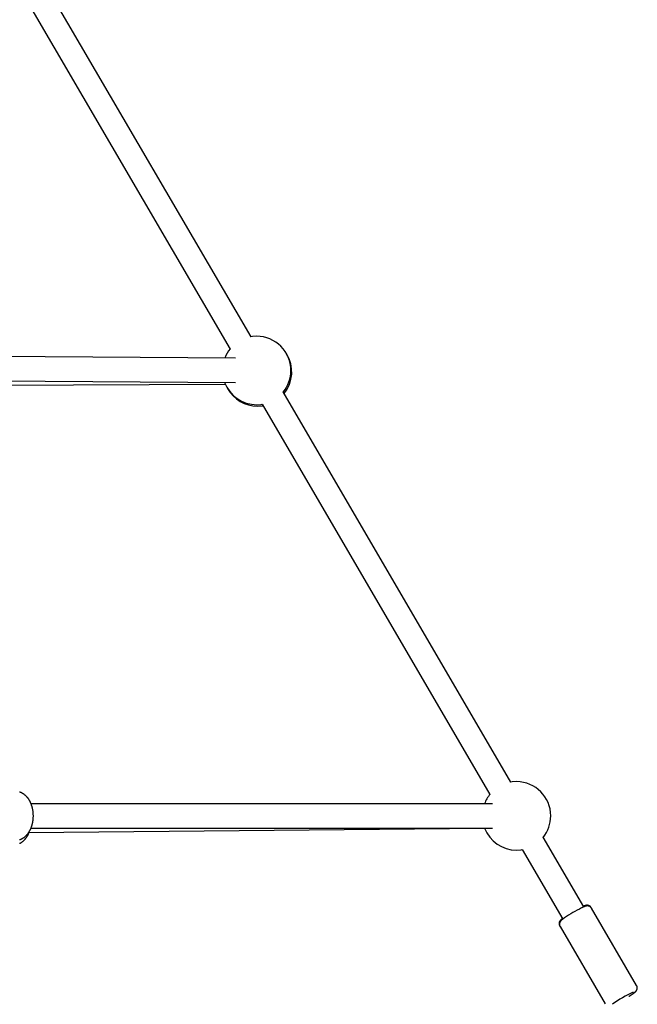
# Model space of a CAD drawing. Extents: x -5416 to 12864, y -2279 to 2606.
# Drawn here: x 10069 to 10475, y -1344 to -697 of the extents above; entities that cross this region are included whole.
import ezdxf

# ---------------------------------------------------------------- set-up
doc = ezdxf.new("R2010")
doc.units = 0

msp = doc.modelspace()

# ---------------------------------------------------------------- linework, layer by layer
at = {"color": 7, "linetype": 'Continuous'}
for p, q in [((10221.01, -905.48), (10071.37, -648.95)), ((10057.55, -657.01), (10207.19, -913.54)), ((10210.81, -919.58), (9986.63, -918.05)), ((9984.88, -937.43), (10204.1, -936.72)), ((9986.53, -934.05), (10210.71, -935.58)), ((10391.82, -1198.28), (10242.17, -941.75)), ((10228.35, -949.82), (10377.99, -1206.34)), ((10379.69, -1212.48), (10076.4, -1212.48)), ((10074.89, -1231.35), (10374.54, -1228.66)), ((10076.38, -1228.48), (10379.69, -1228.48)), ((10439.68, -1280.33), (10412.98, -1234.55)), ((10399.16, -1242.62), (10425.86, -1288.4)), ((10444.82, -1281.21), (10444.58, -1280.8)), ((10474.46, -1332.02), (10444.82, -1281.21)), ((10423.85, -1292.89), (10424.09, -1293.3)), ((10424.09, -1293.3), (10453.73, -1344.11))]:
    msp.add_line(p, q, dxfattribs=at)
for points in [[(10224.7, -905.17), (10221.88, -905.35), (10220.84, -905.51)], [(10224.7, -950.17), (10227.64, -949.98), (10228.39, -949.87)], [(10225.27, -951.15), (10228.21, -950.96), (10228.96, -950.85)], [(10395.5, -1197.98), (10392.68, -1198.15), (10391.64, -1198.31)], [(10068.84, -1236.12), (10069.03, -1236.06), (10069.21, -1236), (10069.4, -1235.93), (10069.59, -1235.86), (10069.78, -1235.78), (10069.96, -1235.7), (10070.15, -1235.61), (10070.34, -1235.52), (10070.53, -1235.43), (10070.72, -1235.33), (10070.9, -1235.22), (10071.09, -1235.11), (10071.27, -1235), (10071.45, -1234.88), (10071.63, -1234.76), (10071.81, -1234.63), (10071.99, -1234.5), (10072.16, -1234.37), (10072.34, -1234.23), (10072.51, -1234.08), (10072.68, -1233.93), (10072.85, -1233.78), (10073.01, -1233.63), (10073.17, -1233.47), (10073.34, -1233.3), (10073.5, -1233.14), (10073.65, -1232.96), (10073.81, -1232.79), (10073.96, -1232.61), (10074.11, -1232.42), (10074.26, -1232.24), (10074.41, -1232.04), (10074.55, -1231.85), (10074.69, -1231.65), (10074.83, -1231.45), (10074.97, -1231.24), (10075.1, -1231.03), (10075.23, -1230.82), (10075.36, -1230.6), (10075.49, -1230.38), (10075.61, -1230.16), (10075.73, -1229.94), (10075.85, -1229.71), (10075.96, -1229.47), (10076.07, -1229.24), (10076.18, -1229), (10076.29, -1228.76), (10076.39, -1228.52), (10076.49, -1228.27), (10076.59, -1228.02), (10076.68, -1227.77), (10076.77, -1227.52), (10076.85, -1227.27), (10076.94, -1227.01), (10077.02, -1226.75), (10077.09, -1226.49), (10077.17, -1226.23), (10077.24, -1225.96), (10077.31, -1225.69), (10077.37, -1225.43), (10077.43, -1225.16), (10077.49, -1224.89), (10077.54, -1224.61), (10077.59, -1224.34), (10077.64, -1224.06), (10077.68, -1223.79), (10077.72, -1223.51), (10077.75, -1223.23), (10077.79, -1222.95), (10077.82, -1222.67), (10077.84, -1222.39), (10077.86, -1222.11), (10077.88, -1221.83), (10077.9, -1221.55), (10077.91, -1221.27), (10077.92, -1220.99), (10077.92, -1220.7), (10077.92, -1220.42), (10077.92, -1220.14), (10077.91, -1219.86), (10077.9, -1219.57), (10077.89, -1219.29), (10077.88, -1219.01), (10077.86, -1218.73), (10077.83, -1218.45), (10077.8, -1218.17), (10077.77, -1217.89), (10077.74, -1217.61), (10077.7, -1217.33), (10077.66, -1217.05), (10077.62, -1216.78), (10077.57, -1216.5), (10077.52, -1216.23), (10077.46, -1215.95), (10077.4, -1215.68), (10077.34, -1215.41), (10077.28, -1215.14), (10077.21, -1214.88), (10077.14, -1214.61), (10077.06, -1214.35), (10076.98, -1214.08), (10076.9, -1213.82), (10076.81, -1213.56), (10076.72, -1213.31), (10076.63, -1213.05), (10076.54, -1212.8), (10076.44, -1212.55), (10076.34, -1212.3), (10076.23, -1212.06), (10076.12, -1211.81), (10076.01, -1211.57), (10075.89, -1211.33), (10075.77, -1211.1), (10075.65, -1210.87), (10075.53, -1210.64), (10075.4, -1210.41), (10075.27, -1210.18), (10075.13, -1209.96), (10074.99, -1209.75), (10074.85, -1209.53), (10074.71, -1209.32), (10074.56, -1209.11), (10074.41, -1208.91), (10074.26, -1208.71), (10074.1, -1208.51), (10073.94, -1208.32), (10073.78, -1208.13), (10073.62, -1207.95), (10073.45, -1207.77), (10073.28, -1207.59), (10073.11, -1207.42), (10072.93, -1207.25), (10072.76, -1207.09), (10072.58, -1206.93), (10072.4, -1206.77), (10072.21, -1206.62), (10072.02, -1206.48), (10071.84, -1206.34), (10071.65, -1206.2), (10071.45, -1206.07), (10071.26, -1205.94), (10071.06, -1205.82), (10070.87, -1205.71), (10070.67, -1205.59), (10070.47, -1205.49), (10070.26, -1205.39), (10070.06, -1205.29), (10069.86, -1205.2), (10069.65, -1205.12), (10069.45, -1205.04), (10069.25, -1204.97), (10069.05, -1204.9), (10068.85, -1204.84)], [(10068.84, -1238.6), (10069.02, -1238.51), (10069.21, -1238.42), (10069.4, -1238.32), (10069.59, -1238.22), (10069.77, -1238.11), (10069.96, -1238), (10070.14, -1237.88), (10070.32, -1237.76), (10070.5, -1237.63), (10070.67, -1237.5), (10070.85, -1237.37), (10071.02, -1237.23), (10071.19, -1237.09), (10071.36, -1236.94), (10071.53, -1236.79), (10071.7, -1236.64), (10071.86, -1236.48), (10072.02, -1236.32), (10072.18, -1236.15), (10072.34, -1235.98), (10072.49, -1235.8), (10072.65, -1235.62), (10072.8, -1235.44), (10072.94, -1235.26), (10073.09, -1235.07), (10073.23, -1234.88), (10073.37, -1234.69), (10073.5, -1234.5), (10073.63, -1234.31), (10073.76, -1234.11), (10073.88, -1233.92), (10074, -1233.72), (10074.12, -1233.53), (10074.23, -1233.33), (10074.33, -1233.14), (10074.44, -1232.94), (10074.53, -1232.74), (10074.63, -1232.54), (10074.72, -1232.34), (10074.8, -1232.14), (10074.89, -1231.94), (10074.97, -1231.75), (10075.05, -1231.55), (10075.13, -1231.35)], [(10395.5, -1242.98), (10398.44, -1242.78), (10399.19, -1242.67)], [(10440.24, -1280.1), (10440.17, -1280.13), (10440.09, -1280.16), (10440.01, -1280.19), (10439.93, -1280.22), (10439.86, -1280.26), (10439.78, -1280.29), (10439.7, -1280.32), (10439.63, -1280.35), (10439.55, -1280.38), (10439.48, -1280.41), (10439.41, -1280.44), (10439.34, -1280.48), (10439.26, -1280.51), (10439.19, -1280.54), (10439.12, -1280.57), (10439.05, -1280.61), (10438.98, -1280.64), (10438.9, -1280.68), (10438.83, -1280.71), (10438.76, -1280.74), (10438.69, -1280.78), (10438.62, -1280.82), (10438.54, -1280.85), (10438.47, -1280.89)], [(10444.57, -1280.82), (10444.55, -1280.77), (10444.52, -1280.72), (10444.5, -1280.67), (10444.47, -1280.62), (10444.44, -1280.56), (10444.41, -1280.51), (10444.38, -1280.46), (10444.34, -1280.4), (10444.29, -1280.35), (10444.24, -1280.29), (10444.19, -1280.24), (10444.13, -1280.18), (10444.07, -1280.13), (10444.01, -1280.07), (10443.94, -1280.01), (10443.86, -1279.96), (10443.79, -1279.9), (10443.71, -1279.85), (10443.63, -1279.79), (10443.54, -1279.74), (10443.46, -1279.69), (10443.37, -1279.64), (10443.29, -1279.6), (10443.2, -1279.55), (10443.12, -1279.52), (10443.03, -1279.48), (10442.94, -1279.45), (10442.86, -1279.42), (10442.77, -1279.4), (10442.69, -1279.37), (10442.6, -1279.35), (10442.52, -1279.34), (10442.44, -1279.32), (10442.36, -1279.31), (10442.28, -1279.3), (10442.2, -1279.29), (10442.12, -1279.28), (10442.05, -1279.28), (10441.97, -1279.27), (10441.9, -1279.27), (10441.83, -1279.27), (10441.76, -1279.27), (10441.69, -1279.28), (10441.62, -1279.28), (10441.55, -1279.29), (10441.48, -1279.29), (10441.42, -1279.3), (10441.35, -1279.31), (10441.28, -1279.32), (10441.22, -1279.33), (10441.16, -1279.34), (10441.09, -1279.36), (10441.03, -1279.37), (10440.96, -1279.39), (10440.89, -1279.4), (10440.83, -1279.42), (10440.76, -1279.44), (10440.69, -1279.46), (10440.61, -1279.48), (10440.54, -1279.5), (10440.46, -1279.53), (10440.38, -1279.56), (10440.3, -1279.58), (10440.22, -1279.62), (10440.13, -1279.65), (10440.04, -1279.68), (10439.94, -1279.72), (10439.84, -1279.76), (10439.75, -1279.8), (10439.65, -1279.84), (10439.54, -1279.89), (10439.44, -1279.93)], [(10444.81, -1281.22), (10444.79, -1281.17), (10444.77, -1281.13), (10444.75, -1281.08), (10444.73, -1281.04), (10444.71, -1280.99), (10444.68, -1280.94), (10444.65, -1280.9), (10444.61, -1280.85), (10444.57, -1280.8), (10444.52, -1280.74), (10444.47, -1280.69), (10444.42, -1280.63), (10444.36, -1280.58), (10444.3, -1280.52), (10444.23, -1280.46), (10444.16, -1280.41), (10444.08, -1280.35), (10444, -1280.29), (10443.92, -1280.24), (10443.84, -1280.18), (10443.76, -1280.13), (10443.67, -1280.08), (10443.59, -1280.03), (10443.5, -1279.99), (10443.41, -1279.95), (10443.33, -1279.91), (10443.24, -1279.88), (10443.15, -1279.85), (10443.07, -1279.82), (10442.98, -1279.79), (10442.9, -1279.77), (10442.82, -1279.75), (10442.73, -1279.74), (10442.65, -1279.72), (10442.57, -1279.71), (10442.49, -1279.7), (10442.41, -1279.69), (10442.34, -1279.69), (10442.26, -1279.68), (10442.19, -1279.68), (10442.11, -1279.68), (10442.04, -1279.68), (10441.97, -1279.68), (10441.9, -1279.68), (10441.83, -1279.69), (10441.77, -1279.7), (10441.7, -1279.7), (10441.63, -1279.71), (10441.57, -1279.72), (10441.5, -1279.73), (10441.44, -1279.74), (10441.38, -1279.75), (10441.31, -1279.77), (10441.25, -1279.78), (10441.19, -1279.79), (10441.13, -1279.81), (10441.08, -1279.82), (10441.02, -1279.84), (10440.96, -1279.85), (10440.91, -1279.87), (10440.85, -1279.89), (10440.8, -1279.9), (10440.74, -1279.92), (10440.69, -1279.94), (10440.63, -1279.96), (10440.58, -1279.98), (10440.52, -1280), (10440.47, -1280.02), (10440.41, -1280.04), (10440.35, -1280.06), (10440.3, -1280.08), (10440.24, -1280.1)], [(10425.62, -1287.99), (10425.57, -1288.03), (10425.51, -1288.07), (10425.45, -1288.12), (10425.39, -1288.16), (10425.34, -1288.2), (10425.28, -1288.25), (10425.22, -1288.29), (10425.17, -1288.33), (10425.11, -1288.38), (10425.06, -1288.43), (10425, -1288.47), (10424.95, -1288.52), (10424.89, -1288.57), (10424.83, -1288.62), (10424.78, -1288.67), (10424.72, -1288.73), (10424.66, -1288.79), (10424.6, -1288.85), (10424.54, -1288.91), (10424.47, -1288.97), (10424.41, -1289.04), (10424.35, -1289.1), (10424.29, -1289.17), (10424.24, -1289.24), (10424.18, -1289.31), (10424.12, -1289.38), (10424.07, -1289.45), (10424.02, -1289.52), (10423.97, -1289.6), (10423.92, -1289.67), (10423.88, -1289.75), (10423.83, -1289.83), (10423.79, -1289.91), (10423.75, -1289.99), (10423.71, -1290.07), (10423.67, -1290.16), (10423.64, -1290.24), (10423.61, -1290.33), (10423.58, -1290.42), (10423.55, -1290.51), (10423.53, -1290.6), (10423.51, -1290.7), (10423.49, -1290.8), (10423.47, -1290.9), (10423.46, -1291), (10423.45, -1291.1), (10423.44, -1291.2), (10423.43, -1291.3), (10423.43, -1291.41), (10423.44, -1291.51), (10423.44, -1291.62), (10423.45, -1291.72), (10423.47, -1291.82), (10423.48, -1291.93), (10423.51, -1292.03), (10423.53, -1292.13), (10423.57, -1292.23), (10423.6, -1292.32), (10423.64, -1292.42), (10423.68, -1292.51), (10423.73, -1292.61), (10423.77, -1292.7), (10423.82, -1292.79), (10423.87, -1292.88)], [(10426.7, -1287.78), (10426.64, -1287.82), (10426.58, -1287.86), (10426.52, -1287.91), (10426.45, -1287.95), (10426.39, -1287.99), (10426.33, -1288.04), (10426.26, -1288.09), (10426.19, -1288.14), (10426.12, -1288.19), (10426.05, -1288.24), (10425.97, -1288.3), (10425.9, -1288.36), (10425.82, -1288.42), (10425.74, -1288.48), (10425.66, -1288.54), (10425.58, -1288.6), (10425.5, -1288.67), (10425.42, -1288.73), (10425.34, -1288.8), (10425.26, -1288.87), (10425.19, -1288.93), (10425.11, -1289), (10425.04, -1289.06), (10424.96, -1289.13), (10424.89, -1289.2), (10424.83, -1289.26), (10424.76, -1289.33), (10424.7, -1289.39), (10424.64, -1289.46), (10424.58, -1289.52), (10424.52, -1289.59), (10424.47, -1289.65), (10424.41, -1289.72), (10424.36, -1289.78), (10424.31, -1289.85), (10424.26, -1289.92), (10424.22, -1289.99), (10424.17, -1290.06), (10424.13, -1290.14), (10424.08, -1290.21), (10424.04, -1290.29), (10424, -1290.36), (10423.96, -1290.44), (10423.93, -1290.53), (10423.89, -1290.61), (10423.86, -1290.7), (10423.83, -1290.78), (10423.8, -1290.87), (10423.78, -1290.97), (10423.75, -1291.06), (10423.73, -1291.16), (10423.71, -1291.25), (10423.7, -1291.35), (10423.69, -1291.45), (10423.68, -1291.56), (10423.67, -1291.66), (10423.67, -1291.76), (10423.67, -1291.87), (10423.68, -1291.98), (10423.69, -1292.08), (10423.7, -1292.19), (10423.71, -1292.29), (10423.74, -1292.4), (10423.76, -1292.5), (10423.79, -1292.6), (10423.83, -1292.7), (10423.87, -1292.8), (10423.91, -1292.9), (10423.96, -1293), (10424, -1293.09), (10424.05, -1293.19), (10424.1, -1293.29)], [(10469.37, -1339.18), (10469.47, -1339.12), (10469.56, -1339.06), (10469.66, -1339), (10469.75, -1338.94), (10469.85, -1338.88), (10469.95, -1338.81), (10470.05, -1338.75), (10470.16, -1338.68), (10470.26, -1338.61), (10470.37, -1338.54), (10470.49, -1338.47), (10470.6, -1338.39), (10470.72, -1338.31), (10470.84, -1338.23), (10470.96, -1338.15), (10471.08, -1338.06), (10471.21, -1337.98), (10471.34, -1337.89), (10471.47, -1337.8), (10471.6, -1337.71), (10471.73, -1337.62), (10471.86, -1337.53), (10471.98, -1337.44), (10472.11, -1337.35), (10472.23, -1337.26), (10472.35, -1337.17), (10472.47, -1337.09), (10472.58, -1337), (10472.69, -1336.92), (10472.8, -1336.84), (10472.9, -1336.76), (10473, -1336.69), (10473.09, -1336.61), (10473.18, -1336.54), (10473.26, -1336.47), (10473.34, -1336.4), (10473.42, -1336.34), (10473.49, -1336.27), (10473.56, -1336.21), (10473.63, -1336.14), (10473.7, -1336.08), (10473.76, -1336.01), (10473.83, -1335.95), (10473.89, -1335.88), (10473.94, -1335.82), (10474, -1335.76), (10474.06, -1335.69), (10474.11, -1335.63), (10474.16, -1335.56), (10474.21, -1335.5), (10474.26, -1335.43), (10474.3, -1335.37), (10474.35, -1335.3), (10474.39, -1335.23), (10474.43, -1335.16), (10474.47, -1335.09), (10474.51, -1335.02), (10474.55, -1334.94), (10474.59, -1334.86), (10474.62, -1334.78), (10474.66, -1334.7), (10474.69, -1334.62), (10474.72, -1334.53), (10474.75, -1334.44), (10474.77, -1334.35), (10474.8, -1334.25), (10474.82, -1334.16), (10474.83, -1334.06), (10474.85, -1333.96), (10474.86, -1333.86), (10474.87, -1333.76), (10474.88, -1333.65), (10474.88, -1333.55), (10474.88, -1333.44), (10474.87, -1333.34), (10474.86, -1333.23), (10474.85, -1333.13), (10474.83, -1333.02), (10474.81, -1332.92), (10474.79, -1332.82), (10474.76, -1332.72), (10474.72, -1332.62), (10474.68, -1332.52), (10474.64, -1332.42), (10474.6, -1332.32), (10474.55, -1332.23), (10474.5, -1332.13), (10474.45, -1332.04)]]:
    msp.add_lwpolyline(points, dxfattribs=at)
for centre, radius, start, end in [((10224.7, -927.67), 22.5, 0, 90), ((10224.7, -927.67), 22.5, 140.62465, 158.78229), ((10225.27, -928.65), 22.5, 321.08393, 31.69527), ((10224.7, -927.67), 22.5, 321.08393, 0), ((10224.7, -927.67), 22.5, 200.43729, 270), ((10225.27, -928.65), 22.5, 208.81761, 270), ((10395.5, -1220.48), 22.5, 0, 90), ((10395.5, -1220.48), 22.5, 140.62465, 159.1725), ((10395.5, -1220.48), 22.5, 321.08393, 0), ((10395.5, -1220.48), 22.5, 200.8275, 270), ((10479.59, -1364.59), 93.25, 116.31508, 124.3355), ((10505.31, -1408.64), 79.47, 114.69909, 126.0279)]:
    msp.add_arc(centre, radius, start, end, dxfattribs=at)

doc.saveas('drawing.dxf')
